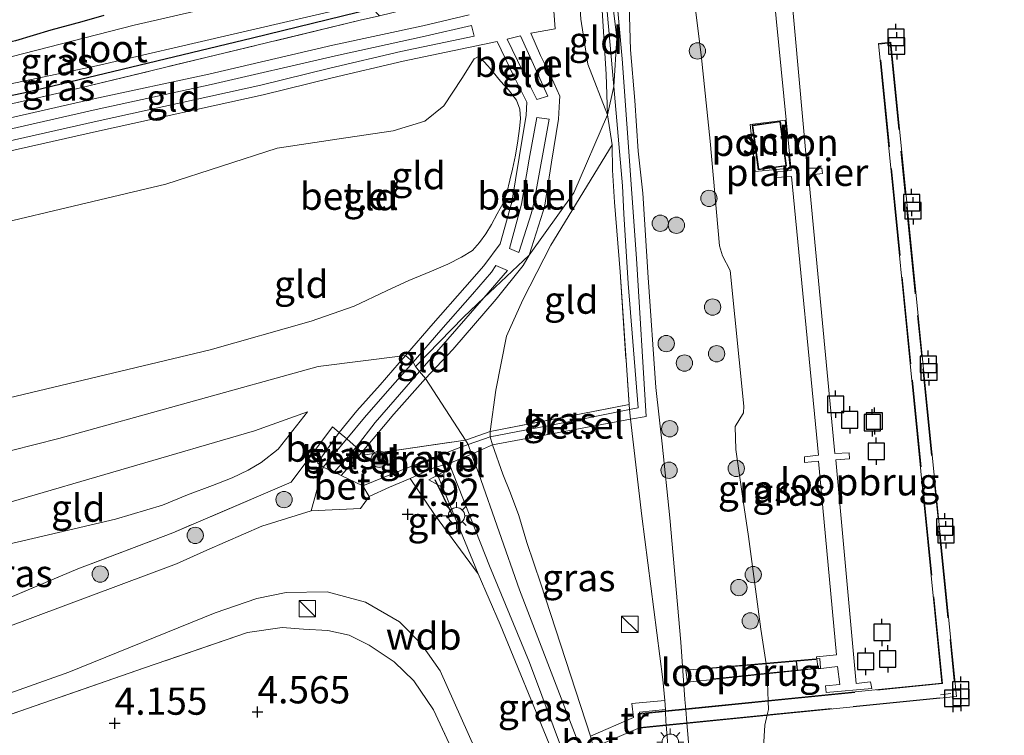
# Model space of a CAD drawing. Units: metres. Extents: x 130000 to 140008, y 412500 to 418753.
# Drawn here: x 132060 to 132151, y 413333 to 413399 of the extents above; entities that cross this region are included whole.
import ezdxf
from ezdxf.enums import TextEntityAlignment as Align

# ---------------------------------------------------------------- set-up
doc = ezdxf.new("R2010")
doc.units = ezdxf.units.M
doc.linetypes.add('IE-TERREINAFSCHEIDING', pattern=[10, 8, -2])
doc.layers.get('0').update_dxf_attribs({"lineweight": 25})
for name, color, linetype, lineweight in [('B-ME-AL-OVERIG-GV-B6', 7, 'BV-GELEIDERAIL', 18), ('B-ME-AL-OVERIG-GV-B7', 7, 'BV-GELEIDERAIL', 18), ('B-ME-GR-BOOM-S-B1', 93, 'Continuous', 18), ('B-ME-GW-KRUINLIJN-L-B1', 93, 'Continuous', 18), ('B-ME-GW-TEENLIJN-L-B1', 93, 'Continuous', 18), ('B-ME-IE-GRASLAND-GV-B6', 93, 'Continuous', 18), ('B-ME-IE-GRONDWERKLIJN-GROND_INGERICHT-GV-B6', 253, 'Continuous', 18), ('B-ME-IE-INRICHTINGSELEMENT-S-B1', 253, 'Continuous', 18), ('B-ME-IE-MEUBILAIR_WEGMEUBILAIR-LICHTMAST-S-B1', 8, 'Continuous', 18), ('B-ME-IE-TERREINAFSCHEIDING-DOORGANG-L-B1', 8, 'IE-TERREINAFSCHEIDING-KUNSTMATIG-OPEN', 18), ('B-ME-IE-TERREINAFSCHEIDING-RASTERHEKWERK-L-B1', 8, 'IE-TERREINAFSCHEIDING', 18), ('B-ME-IE-TERREINAFSCHEIDING-RASTERHEKWERK-L-B2', 8, 'IE-TERREINAFSCHEIDING', 18), ('B-ME-IE-TERREINAFSCHEIDING-RASTERHEKWERK-L-B3', 8, 'IE-TERREINAFSCHEIDING', 18), ('B-ME-KG-KADASTRAAL-DAKRAND-L-B2', 13, 'Continuous', 18), ('B-ME-KW-LOOPBRUG-GV-B7', 213, 'Continuous', 18), ('B-ME-KW-LOOPBRUG-GV-B8', 213, 'Continuous', 18), ('B-ME-OB-WATERLIJN-L-B1', 133, 'OB-WATERLIJN', 18), ('B-ME-OG-BEBOUWING-GV-B6', 173, 'Continuous', 18), ('B-ME-OG-BEBOUWING-GV-B7', 173, 'Continuous', 18), ('B-ME-OG-WATER-GV-B6', 153, 'Continuous', 18), ('B-ME-VH-VERH_SOORT-BETON-OVERIG-GV-B6', 8, 'IE-TERREINAFSCHEIDING-NATUURLIJK-HOUTWAL', 18), ('B-ME-VH-VERH_SOORT-GV-B6', 8, 'Continuous', 18), ('B-ME-VH-VERH_SOORT-KLINKERS-GV-B6', 8, 'IE-TERREINAFSCHEIDING-NATUURLIJK-HOUTWAL', 18), ('B-ME-VW-MEUBILAIR_WEGMEUBILAIR-VERKEERSBORD-S-B1', 8, 'Continuous', 18)]:
    doc.layers.add(name, color=color, linetype=linetype, lineweight=lineweight)
for name, color, linetype in [('B-ME-GW-HOOGTEPUNT-S-B1', 10, 'Continuous'), ('B-ME-GW-INSTEEKWATERGANG-L-B1', 10, 'Continuous'), ('B-ME-IE-TERREINAFSCHEIDING-DOORGANG-L-B3', 10, 'Continuous'), ('B-ME-IE-TERREINAFSCHEIDING-SCHRIKHEK-L-B1', 10, 'Continuous'), ('B-ME-VV-AFMEERCONSTRUCTIE-S-B1', 10, 'Continuous')]:
    doc.layers.add(name, color=color, linetype=linetype)
doc.styles.add('NLCS-ISO', font='NLCS-ISO.TTF')
doc.linetypes.add('BV-GELEIDERAIL', pattern='A,10,-3,[108,NLCS.SHX,S=1,R=0,X=0,Y=0],-3', length=16)
doc.linetypes.add('IE-TERREINAFSCHEIDING-KUNSTMATIG-OPEN', pattern='A,7,-1.5,[67,NLCS.SHX,S=0.75,R=0,X=0,Y=0],-1.5', length=10)
doc.linetypes.add('IE-TERREINAFSCHEIDING-NATUURLIJK-HOUTWAL', pattern='A,7,-1.5,[67,NLCS.SHX,S=0.75,R=45,X=0,Y=0],-1.5,7,-1.5,[70,NLCS.SHX,S=0.75,R=0,X=0,Y=0],-1.5', length=20)
doc.linetypes.add('OB-WATERLIJN', pattern='A,10,[32,NLCS.SHX,S=2,R=0,X=0,Y=0],-12', length=22)

# ---------------------------------------------------------------- blocks, each defined once
blk = doc.blocks.new('hoogtepunt')
for p, q in [((-0.5, 0), (0.5, 0)), ((0, 0.5), (0, -0.5))]:
    blk.add_line(p, q)
blk = doc.blocks.new('boom')
h = blk.add_hatch(color=256)
edge = h.paths.add_edge_path()
edge.add_arc((0, 0), 0.75, 0, 360)
blk.add_circle((0, 0), 0.75)
blk = doc.blocks.new('kast')
blk.add_line((-0.75, -0.75), (0.75, 0.75))
blk.add_lwpolyline([(-0.75, 0.75), (0.75, 0.75), (0.75, -0.75), (-0.75, -0.75)], close=True)
blk = doc.blocks.new('lantaarnpaal')
for p, q in [((0, 0.75), (0, 1.25)), ((-0.75, 0), (-1.25, 0)), ((-0.884, 0.884), (-0.53, 0.53)), ((0.53, 0.53), (0.884, 0.884)), ((0.75, 0), (1.25, 0)), ((-0.53, -0.53), (-0.884, -0.884)), ((0, -0.75), (0, -1.25)), ((0.53, -0.53), (0.884, -0.884))]:
    blk.add_line(p, q)
blk.add_circle((0, 0), 0.75)
blk = doc.blocks.new('meerpaal')
for p, q in [((-0.75, 0), (-1.25, 0)), ((0.75, 0.75), (-0.75, 0.75)), ((-0.75, 0.75), (-0.75, -0.75)), ((0.75, -0.75), (0.75, 0.75)), ((0.75, 0), (1.25, 0)), ((-0.75, -0.75), (0.75, -0.75))]:
    blk.add_line(p, q)
blk = doc.blocks.new('verkeersbord')
for p, q in [((0, 0.75), (-0.75, -0.625)), ((0.75, -0.625), (0, 0.75)), ((-0.75, -0.625), (0.75, -0.625))]:
    blk.add_line(p, q)

msp = doc.modelspace()

# ---------------------------------------------------------------- linework, layer by layer
at = {"layer": 'B-ME-AL-OVERIG-GV-B6'}
msp.add_polyline3d([(132127.377, 413389.053, 1.154), (132130.588, 413389.455, 1.092), (132130.711, 413388.398, 1.092), (132130.428, 413388.373, 1.054), (132130.644, 413386.302, 1.142), (132130.896, 413386.357, 1.154), (132131.024, 413385.055, 1.129), (132127.825, 413384.75, 1.142), (132127.377, 413389.053, 1.154)], dxfattribs=at)
at = {"layer": 'B-ME-AL-OVERIG-GV-B7'}
msp.add_polyline3d([(132130.294, 413410.511, 1.17), (132132.595, 413385.052, 1.21), (132133.937, 413385.071, 1.21), (132134.022, 413384.569, 1.21), (132132.721, 413384.413, 1.21), (132135.148, 413358.864, 1.21), (132136.47, 413358.93, 1.21), (132136.479, 413358.366, 1.21), (132135.226, 413358.285, 1.216), (132137.113, 413337.762, 1.258), (132138.425, 413337.905, 1.246), (132138.549, 413337.287, 1.233), (132134.352, 413336.927, 1.283), (132134.285, 413337.549, 1.246), (132135.585, 413337.658, 1.246), (132135.397, 413339.313, 1.22), (132133.595, 413339.107, 1.22), (132133.45, 413340.21, 1.22), (132135.286, 413340.382, 1.22), (132133.645, 413358.17, 1.21), (132132.364, 413358.031, 1.21), (132132.346, 413358.561, 1.21), (132133.629, 413358.702, 1.21), (132131.154, 413384.301, 1.21), (132129.78, 413384.188, 1.21), (132129.838, 413384.722, 1.21), (132131.142, 413384.837, 1.21), (132128.629, 413410.302, 1.166)], dxfattribs=at)
at = {"layer": 'B-ME-GW-INSTEEKWATERGANG-L-B1'}
for points in [[(132034.5, 413386.464, 0.959), (132060.926, 413392.036, 1.018), (132081.677, 413397.024, 1.18), (132092.695, 413399.725, 1.036)], [(132068.029, 413399.067, 0.799), (132066.027, 413398.492, 0.945), (132063.152, 413397.735, 0.863), (132059.935, 413396.747, 1.003), (132057.678, 413396.262, 0.926), (132054.505, 413395.608, 0.908), (132051.839, 413395.046, 0.637), (132048.431, 413394.563, 0.761), (132034.939, 413391.711, 0.892)]]:
    msp.add_polyline3d(points, dxfattribs=at)
at = {"layer": 'B-ME-GW-KRUINLIJN-L-B1'}
for points in [[(132115.115, 413397.023, 2.5), (132113.997, 413406.332, 2.396), (132114.052, 413407.048, 2.392), (132114.072, 413408.947, 2.488), (132113.701, 413412.448, 2.483), (132113.409, 413416.154, 2.49), (132113.052, 413419.263, 2.49), (132112.263, 413427.733, 2.479), (132111.367, 413435.042, 2.504), (132110.781, 413439.659, 2.526), (132110.069, 413446.49, 2.446)], [(132142.573, 413276.55, 3.211), (132139.741, 413283.456, 3.143), (132136.228, 413293.135, 3.281), (132133.415, 413299.992, 3.267), (132129.155, 413310.997, 3.215), (132126.873, 413316.504, 3.197), (132126.256, 413317.934, 3.195), (132123.139, 413325.88, 3.209), (132122.5, 413327.968, 3.229), (132122.122, 413329.653, 3.245), (132121.759, 413331.687, 3.259), (132121.552, 413334.142, 3.197), (132121.448, 413335.381, 3.903), (132121.372, 413336.282, 3.143), (132121.001, 413341.547, 3.05), (132119.988, 413352.978, 3.053), (132119.296, 413359.769, 2.884), (132118.714, 413364.936, 2.834), (132118.016, 413375.009, 2.943), (132117.506, 413382.764, 2.944), (132117.077, 413386.613, 2.902), (132116.78, 413391.252, 2.792), (132116.377, 413395.925, 2.701), (132116.264, 413400.021, 2.697)], [(132115.115, 413397.023, 2.5), (132114.844, 413392.549, 2.701), (132114.269, 413389.956, 2.851), (132111.167, 413382.808, 3.439), (132107.065, 413377.066, 4.247), (132102.926, 413373.153, 4.764), (132101.056, 413371.384, 4.997), (132096.638, 413366.854, 5.322)], [(132102.433, 413395.316, 1.558), (132102.877, 413394.869, 1.69), (132103.321, 413394.421, 1.772), (132103.775, 413393.855, 1.956), (132104.438, 413393.054, 2.152), (132105.194, 413392.244, 2.236), (132105.911, 413391.297, 2.358), (132106.218, 413390.465, 2.582), (132106.287, 413389.589, 2.784), (132106.19, 413388.708, 2.89), (132106.039, 413387.551, 3.008), (132105.827, 413386.26, 3.156), (132105.545, 413384.977, 3.362), (132105.291, 413383.949, 3.548), (132105.025, 413382.805, 3.81), (132104.686, 413381.856, 3.976), (132104.154, 413380.858, 4.084), (132103.625, 413379.884, 4.256), (132103.108, 413379.026, 4.346), (132102.527, 413378.221, 4.578), (132101.861, 413377.497, 4.668), (132100.877, 413376.877, 4.806), (132099.611, 413376.242, 4.95), (132098.109, 413375.608, 5.066), (132096.042, 413374.733, 5.212), (132093.992, 413373.808, 5.368), (132090.998, 413372.4, 5.482), (132087.069, 413371.025, 5.476), (132077.797, 413368.383, 5.515), (132055.867, 413363.148, 5.302)], [(132103.711, 413359.666, 5.44), (132103.488, 413360.408, 5.401), (132103.488, 413360.887, 5.276), (132104.006, 413364.679, 5.076), (132104.994, 413369.623, 4.751), (132106.482, 413372.972, 4.401), (132109.067, 413377.994, 4.001), (132114.695, 413387.184, 2.926)], [(132031.615, 413352.199, 5.531), (132042.153, 413354.736, 5.492), (132063.902, 413360.232, 5.498), (132087.7, 413366.864, 5.452), (132095.723, 413367.861, 5.322), (132096.416, 413367.257, 5.322), (132096.638, 413366.854, 5.322), (132097.013, 413366.409, 5.279), (132097.559, 413365.762, 5.218), (132101.221, 413360.101, 5.461), (132101.479, 413359.702, 5.508), (132101.795, 413358.822, 5.519), (132102.447, 413357.004, 5.548), (132106.192, 413346.363, 5.62), (132112.93, 413328.866, 5.602), (132119.062, 413311.413, 5.592), (132123.474, 413297.035, 5.468), (132134.01, 413262.571, 5.444), (132139.095, 413249.994, 5.398)], [(132086.722, 413362.687, 5.337), (132081.854, 413360.949, 5.264), (132058.78, 413354.234, 5.175), (132031.239, 413347.439, 5.157)], [(132103.711, 413359.666, 5.44), (132104.664, 413356.965, 5.387), (132105.355, 413355.226, 5.314), (132106.139, 413353.184, 5.354), (132106.871, 413350.714, 5.295), (132108.157, 413346.904, 5.472), (132112.698, 413332.927, 5.41)], [(132116.771, 413313.144, 5.408), (132113.403, 413323.229, 5.612), (132110.413, 413330.833, 5.634), (132107.114, 413339.69, 5.602), (132103.433, 413348.573, 5.434), (132099.734, 413357.961, 5.508), (132098.393, 413357.571, 5.209)]]:
    msp.add_polyline3d(points, dxfattribs=at)
at = {"layer": 'B-ME-GW-TEENLIJN-L-B1'}
msp.add_line((132102.398, 413347.812, 4.997), (132098.393, 413357.571, 5.209), dxfattribs=at)
for points in [[(132114.269, 413389.956, 2.851), (132112.47, 413394.589, 2.139), (132111.83, 413398.723, 2.011), (132111.51, 413403.504, 2.061)], [(132102.433, 413395.316, 1.558), (132102.034, 413395.102, 1.56), (132100.9, 413393.288, 1.55), (132099.243, 413390.764, 1.601), (132097.486, 413389.377, 1.674), (132094.603, 413388.477, 1.695), (132090.262, 413387.829, 1.633), (132083.929, 413386.882, 1.674), (132073.733, 413383.603, 1.626), (132049.987, 413377.946, 1.76), (132033.41, 413374.193, 1.714)], [(132030.953, 413344.275, 4.399), (132048.939, 413348.403, 4.311), (132057.696, 413350.177, 4.233), (132069.088, 413352.838, 4.087), (132073.41, 413354.126, 4.239), (132075.715, 413355.07, 4.387), (132078.019, 413355.931, 4.484), (132079.82, 413356.625, 4.659), (132081.293, 413357.35, 4.768), (132082.476, 413358.049, 4.814), (132084.043, 413359.28, 4.877), (132086.722, 413362.687, 5.337)], [(132119.545, 413336.206, 3.372), (132119.349, 413338.117, 3.326), (132117.428, 413353.113, 3.282), (132116.396, 413362.01, 3.027), (132116.302, 413362.895, 3.039), (132116.248, 413363.358, 3.027)], [(132116.771, 413313.144, 5.408), (132111.949, 413325.008, 5.384), (132108.916, 413332.218, 5.378), (132104.417, 413343.179, 5.184), (132102.398, 413347.812, 4.997)], [(132119.583, 413335.36, 3.379), (132119.591, 413335.194, 3.882), (132119.632, 413334.284, 3.388), (132119.659, 413333.953, 3.896), (132120.157, 413327.96, 3.422), (132124.627, 413316.459, 3.406)]]:
    msp.add_polyline3d(points, dxfattribs=at)
at = {"layer": 'B-ME-IE-GRASLAND-GV-B6'}
for points in [[(132142.129, 413272.461, 3.384), (132138.622, 413281.131, 3.4), (132131.486, 413299.169, 3.422), (132131.275, 413299.704, 3.422), (132127.745, 413308.165, 3.396), (132124.814, 413315.879, 3.404), (132124.627, 413316.459, 3.406), (132120.157, 413327.96, 3.422), (132119.659, 413333.953, 3.896), (132119.632, 413334.284, 3.388), (132119.591, 413335.194, 3.882), (132119.583, 413335.36, 3.379), (132119.545, 413336.206, 3.372), (132119.349, 413338.117, 3.326), (132117.428, 413353.113, 3.282), (132116.396, 413362.01, 3.027), (132117.826, 413362.263, 2.915), (132116.918, 413376.754, 2.965), (132115.602, 413395.078, 2.64), (132114.432, 413408.373, 2.424)], [(132113.603, 413406.678, 2.426), (132114.844, 413392.549, 2.701), (132115.639, 413383.426, 3.051), (132115.756, 413380.869, 3.126), (132116.163, 413374.474, 3.001), (132117.079, 413363.052, 3.039), (132116.302, 413362.895, 3.039)], [(132121.679, 413405.013, 0.9), (132122.882, 413395.465, 0.9), (132123.707, 413387.55, 0.9), (132124.556, 413377.914, 0.9), (132124.824, 413377.023, 0.9), (132125.544, 413375.674, 0.9), (132126.785, 413363.22, 0.9), (132126.746, 413362.605, 0.9), (132125.997, 413361.356, 0.9), (132126.04, 413359.247, 0.9), (132126.739, 413354.536, 0.9), (132127.219, 413351.25, 0.9), (132128.36, 413342.752, 0.9), (132128.826, 413339.579, 0.9), (132128.905, 413339.044, 0.9), (132128.92, 413338.696, 0.9), (132129.031, 413336.143, 0.9), (132129.064, 413335.373, 0.9), (132128.942, 413334.879, 0.9), (132128.712, 413333.951, 0.9), (132128.57, 413331.411, 0.9)], [(132086.451, 413401.805, 0.421), (132070.805, 413398.185, 0.421), (132056.116, 413394.433, 0.421), (132034.793, 413389.966, 0.421), (132034.939, 413391.711, 0.892), (132048.431, 413394.563, 0.761), (132051.839, 413395.046, 0.637), (132054.505, 413395.608, 0.908), (132057.678, 413396.262, 0.926), (132059.935, 413396.747, 1.003), (132063.152, 413397.735, 0.863), (132066.027, 413398.492, 0.945), (132068.029, 413399.067, 0.799)], [(132093.338, 413399.048, 1.099), (132091.572, 413398.635, 1.063), (132063.985, 413391.978, 1.099), (132034.4, 413385.268, 0.936), (132034.5, 413386.464, 0.959), (132060.926, 413392.036, 1.018), (132081.677, 413397.024, 1.18), (132092.695, 413399.725, 1.036), (132093.338, 413399.048, 1.099)], [(132092.695, 413399.725, 1.036), (132081.677, 413397.024, 1.18), (132060.926, 413392.036, 1.018), (132034.5, 413386.464, 0.959), (132034.579, 413387.404, 0.421), (132041.092, 413388.955, 0.421), (132067.37, 413394.447, 0.421), (132091.646, 413400.087, 0.421)], [(132116.302, 413362.895, 3.039), (132116.248, 413363.358, 3.027), (132115.42, 413375.551, 3.066), (132114.915, 413381.923, 3.392), (132114.741, 413384.867, 3.138), (132114.695, 413387.184, 2.926), (132114.269, 413389.956, 2.851), (132114.15, 413393.683, 2.629), (132113.758, 413400.023, 2.479)], [(132116.264, 413400.021, 2.697), (132116.377, 413395.925, 2.701), (132116.78, 413391.252, 2.792), (132117.077, 413386.613, 2.902), (132117.506, 413382.764, 2.944), (132118.016, 413375.009, 2.943), (132118.714, 413364.936, 2.834), (132119.296, 413359.769, 2.884), (132119.988, 413352.978, 3.053), (132121.001, 413341.547, 3.05), (132121.372, 413336.282, 3.143), (132121.448, 413335.381, 3.903), (132121.552, 413334.142, 3.197), (132121.759, 413331.687, 3.259), (132122.122, 413329.653, 3.245), (132122.5, 413327.968, 3.229), (132123.139, 413325.88, 3.209), (132126.256, 413317.934, 3.195), (132126.873, 413316.504, 3.197), (132129.155, 413310.997, 3.215), (132133.415, 413299.992, 3.267), (132136.228, 413293.135, 3.281), (132139.741, 413283.456, 3.143), (132142.573, 413276.55, 3.211)], [(132142.573, 413276.55, 3.211), (132139.741, 413283.456, 3.143), (132136.228, 413293.135, 3.281), (132133.415, 413299.992, 3.267), (132129.155, 413310.997, 3.215), (132126.873, 413316.504, 3.197), (132126.256, 413317.934, 3.195), (132123.139, 413325.88, 3.209), (132122.5, 413327.968, 3.229), (132122.122, 413329.653, 3.245), (132121.759, 413331.687, 3.259), (132121.552, 413334.142, 3.197), (132121.448, 413335.381, 3.903), (132121.372, 413336.282, 3.143), (132121.001, 413341.547, 3.05), (132119.988, 413352.978, 3.053), (132119.296, 413359.769, 2.884), (132118.714, 413364.936, 2.834), (132118.016, 413375.009, 2.943), (132117.506, 413382.764, 2.944), (132117.077, 413386.613, 2.902), (132116.78, 413391.252, 2.792), (132116.377, 413395.925, 2.701), (132116.264, 413400.021, 2.697)], [(132116.302, 413362.895, 3.039), (132111.29, 413361.895, 4.051), (132103.488, 413360.408, 5.401), (132103.488, 413360.887, 5.276), (132116.248, 413363.358, 3.027), (132116.302, 413362.895, 3.039)], [(132119.545, 413336.206, 3.372), (132116.502, 413335.919, 3.934), (132116.666, 413334.634, 3.936), (132112.698, 413332.927, 5.41), (132108.157, 413346.904, 5.472), (132106.871, 413350.714, 5.295), (132106.139, 413353.184, 5.354), (132105.355, 413355.226, 5.314), (132104.664, 413356.965, 5.387), (132103.711, 413359.666, 5.44), (132116.396, 413362.01, 3.027), (132117.428, 413353.113, 3.282), (132119.349, 413338.117, 3.326), (132119.545, 413336.206, 3.372)], [(132040.643, 413337.284, 4.267), (132030.589, 413334.416, 3.792), (132030.302, 413336.369, 4.175), (132046.665, 413341.072, 4.288), (132055.046, 413343.814, 4.117), (132065.656, 413348.29, 4.336), (132074.354, 413351.597, 4.466), (132085.244, 413356.23, 4.832), (132089.022, 413361.306, 5.27), (132089.628, 413360.786, 5.081), (132087.65, 413358.016, 5.08), (132088.177, 413357.617, 4.993), (132087.076, 413353.618, 4.713), (132082.527, 413352.201, 4.626), (132077.473, 413349.988, 4.48), (132074.706, 413348.756, 4.455), (132056.404, 413341.915, 4.43), (132040.643, 413337.284, 4.267)], [(132100.555, 413359.354, 5.438), (132097.011, 413357.994, 5.165), (132094.743, 413357.104, 4.999), (132091.821, 413355.915, 4.896), (132089.806, 413356.856, 4.949), (132091.705, 413359.001, 4.996), (132091.993, 413358.753, 5.151), (132101.221, 413360.101, 5.461), (132101.318, 413360.115, 5.464), (132103.488, 413360.887, 5.276), (132103.488, 413360.408, 5.401), (132101.479, 413359.702, 5.508), (132100.555, 413359.354, 5.438)], [(132091.199, 413359.436, 5.017), (132089.192, 413357.143, 4.965), (132088.177, 413357.617, 4.993), (132090.339, 413360.203, 5.081), (132091.199, 413359.436, 5.017)], [(132152.665, 413254.748, 5.348), (132148.569, 413255.673, 5.348), (132145.583, 413256.55, 5.348), (132143.553, 413257.476, 5.348), (132140.811, 413259.278, 5.348), (132138.971, 413261.313, 5.373), (132137.482, 413263.486, 5.348), (132133.47, 413272.853, 5.398), (132129.324, 413283.204, 5.398), (132123.474, 413297.035, 5.468), (132116.771, 413313.144, 5.408), (132113.403, 413323.229, 5.612), (132110.413, 413330.833, 5.634), (132107.114, 413339.69, 5.602), (132103.433, 413348.573, 5.434), (132099.734, 413357.961, 5.508), (132101.795, 413358.822, 5.519), (132103.711, 413359.666, 5.44), (132104.664, 413356.965, 5.387), (132105.355, 413355.226, 5.314), (132106.139, 413353.184, 5.354), (132106.871, 413350.714, 5.295), (132108.157, 413346.904, 5.472), (132112.698, 413332.927, 5.41)], [(132102.398, 413347.812, 4.997), (132098.391, 413353.277, 4.969), (132096.167, 413356.565, 5.029), (132098.393, 413357.571, 5.209), (132102.398, 413347.812, 4.997)], [(132116.771, 413313.144, 5.408), (132111.949, 413325.008, 5.384), (132108.916, 413332.218, 5.378), (132104.417, 413343.179, 5.184), (132102.398, 413347.812, 4.997), (132098.393, 413357.571, 5.209), (132099.734, 413357.961, 5.508), (132103.433, 413348.573, 5.434), (132107.114, 413339.69, 5.602), (132110.413, 413330.833, 5.634), (132113.403, 413323.229, 5.612), (132116.771, 413313.144, 5.408)], [(132053.428, 413334.748, 4.36), (132064.817, 413338.799, 4.547), (132078.253, 413344.248, 4.672), (132082.082, 413345.551, 4.822), (132084.773, 413346.121, 4.847), (132088.531, 413346.162, 4.885), (132092.044, 413345.225, 5.047), (132095.189, 413343.431, 5.159)], [(132126.714, 413266.748, 5.443), (132123.146, 413277.306, 5.55), (132122.566, 413278.741, 5.465), (132113.216, 413301.244, 5.605), (132104.324, 413322.36, 5.366), (132101.18, 413329.163, 5.448), (132098.289, 413335.349, 5.195), (132096.477, 413338.007, 5.072), (132094.675, 413339.757, 4.954), (132092.385, 413341.268, 4.975), (132090.542, 413342.211, 5.076), (132088.586, 413342.636, 4.895), (132086.347, 413342.753, 4.815), (132084.406, 413342.909, 4.937), (132081.233, 413342.439, 4.718), (132071.774, 413339.206, 4.458), (132060.327, 413335.21, 4.413), (132047.585, 413330.854, 4.004)], [(132095.189, 413343.431, 5.159), (132097.155, 413341.414, 5.172), (132098.907, 413338.915, 5.159), (132102.116, 413331.719, 5.284), (132111.56, 413309.246, 5.547), (132120.829, 413287.022, 5.447), (132129.194, 413266.292, 5.422)], [(132124.627, 413316.459, 3.406), (132119.661, 413314.685, 5.462), (132112.985, 413331.893, 5.38), (132117.278, 413333.716, 3.871), (132117.309, 413333.729, 3.871), (132117.229, 413334.957, 3.856), (132117.218, 413335.118, 3.855), (132119.583, 413335.36, 3.379), (132119.591, 413335.194, 3.882), (132119.632, 413334.284, 3.388), (132119.659, 413333.953, 3.896), (132120.157, 413327.96, 3.422), (132124.627, 413316.459, 3.406)]]:
    msp.add_polyline3d(points, dxfattribs=at)
at = {"layer": 'B-ME-IE-GRONDWERKLIJN-GROND_INGERICHT-GV-B6'}
for points in [[(132068.029, 413399.067, 0.799), (132066.027, 413398.492, 0.945), (132063.152, 413397.735, 0.863), (132059.935, 413396.747, 1.003), (132057.678, 413396.262, 0.926), (132054.505, 413395.608, 0.908), (132051.839, 413395.046, 0.637), (132048.431, 413394.563, 0.761), (132034.939, 413391.711, 0.892), (132042.016, 413476.396, 1.191)], [(132114.269, 413389.956, 2.851), (132112.47, 413394.589, 2.139), (132111.83, 413398.723, 2.011), (132111.51, 413403.504, 2.061), (132113.392, 413403.786, 2.418), (132113.758, 413400.023, 2.479), (132114.15, 413393.683, 2.629), (132114.269, 413389.956, 2.851)], [(132111.83, 413398.723, 2.011), (132112.47, 413394.589, 2.139), (132114.269, 413389.956, 2.851), (132114.695, 413387.184, 2.926), (132109.067, 413377.994, 4.001), (132106.482, 413372.972, 4.401), (132104.994, 413369.623, 4.751), (132104.006, 413364.679, 5.076), (132103.488, 413360.887, 5.276), (132101.318, 413360.115, 5.464), (132101.221, 413360.101, 5.461), (132091.993, 413358.753, 5.151), (132091.705, 413359.001, 4.996), (132092.745, 413360.203, 4.976), (132094.662, 413362.487, 5.125), (132097.559, 413365.762, 5.218), (132100.06, 413368.425, 5.089), (132104.063, 413373.031, 4.673), (132106.54, 413376.138, 4.357), (132107.065, 413377.066, 4.247), (132108.376, 413381.1, 3.913), (132108.507, 413381.648, 3.865), (132109.128, 413385.593, 3.263), (132109.775, 413389.559, 2.759), (132109.86, 413391.192, 2.523), (132109.888, 413391.658, 2.453), (132109.055, 413393.492, 2.26), (132108.13, 413395.387, 2.068), (132107.238, 413397.441, 1.815), (132109.463, 413397.831, 2.011), (132109.241, 413400.727, 1.79)], [(132101.575, 413399.121, 1.362), (132097.312, 413398.134, 1.16), (132089.066, 413396.341, 1.158), (132077.675, 413393.696, 1.124), (132067.121, 413391.406, 1.122), (132055.665, 413388.815, 1.12), (132046.185, 413386.688, 1.088), (132034.306, 413384.141, 0.973), (132034.4, 413385.268, 0.936), (132063.985, 413391.978, 1.099), (132091.572, 413398.635, 1.063), (132093.338, 413399.048, 1.099)], [(132102.037, 413397.172, 1.474), (132095.3, 413395.772, 1.224), (132088.778, 413394.229, 1.226), (132082.453, 413392.682, 1.176), (132067.431, 413389.383, 1.212), (132048.134, 413385.027, 1.216), (132034.134, 413382.088, 0.994), (132034.22, 413383.107, 0.984), (132046.399, 413385.714, 1.1), (132055.884, 413387.842, 1.132), (132067.337, 413390.433, 1.134), (132077.893, 413392.723, 1.136), (132089.285, 413395.368, 1.17), (132097.53, 413397.161, 1.172), (132101.793, 413398.148, 1.375), (132102.037, 413397.172, 1.474)], [(132107.772, 413391.361, 2.514), (132106.461, 413393.978, 2.155), (132105.051, 413396.905, 1.698), (132106.275, 413397.215, 1.802), (132108.804, 413391.679, 2.514), (132107.772, 413391.361, 2.514)], [(132048.33, 413384.128, 1.216), (132067.631, 413388.485, 1.212), (132082.661, 413391.786, 1.176), (132088.993, 413393.335, 1.226), (132095.499, 413394.874, 1.224), (132104.144, 413396.67, 1.572), (132105.635, 413393.573, 2.156), (132106.867, 413391.114, 2.514), (132106.788, 413389.912, 2.698), (132106.17, 413386.051, 3.16), (132105.485, 413381.949, 3.788), (132104.428, 413378.099, 4.386), (132102.918, 413376.105, 4.644), (132101.172, 413374.091, 4.898), (132098.275, 413370.795, 5.186), (132095.723, 413367.861, 5.322), (132093.387, 413365.184, 5.33), (132091.264, 413362.782, 5.2), (132089.628, 413360.786, 5.081)], [(132055.867, 413363.148, 5.302), (132077.797, 413368.383, 5.515), (132087.069, 413371.025, 5.476), (132090.998, 413372.4, 5.482), (132093.992, 413373.808, 5.368), (132096.042, 413374.733, 5.212), (132098.109, 413375.608, 5.066), (132099.611, 413376.242, 4.95), (132100.877, 413376.877, 4.806), (132101.861, 413377.497, 4.668), (132102.527, 413378.221, 4.578), (132103.108, 413379.026, 4.346), (132103.625, 413379.884, 4.256), (132104.154, 413380.858, 4.084), (132104.686, 413381.856, 3.976), (132105.025, 413382.805, 3.81), (132105.291, 413383.949, 3.548), (132105.545, 413384.977, 3.362), (132105.827, 413386.26, 3.156), (132106.039, 413387.551, 3.008), (132106.19, 413388.708, 2.89), (132106.287, 413389.589, 2.784), (132106.218, 413390.465, 2.582), (132105.911, 413391.297, 2.358), (132105.194, 413392.244, 2.236), (132104.438, 413393.054, 2.152), (132103.775, 413393.855, 1.956), (132103.321, 413394.421, 1.772), (132102.877, 413394.869, 1.69), (132102.433, 413395.316, 1.558), (132102.034, 413395.102, 1.56), (132100.9, 413393.288, 1.55), (132099.243, 413390.764, 1.601), (132097.486, 413389.377, 1.674), (132094.603, 413388.477, 1.695), (132090.262, 413387.829, 1.633), (132083.929, 413386.882, 1.674), (132073.733, 413383.603, 1.626), (132049.987, 413377.946, 1.76)], [(132049.987, 413377.946, 1.76), (132073.733, 413383.603, 1.626), (132083.929, 413386.882, 1.674), (132090.262, 413387.829, 1.633), (132094.603, 413388.477, 1.695), (132097.486, 413389.377, 1.674), (132099.243, 413390.764, 1.601), (132100.9, 413393.288, 1.55), (132102.034, 413395.102, 1.56), (132102.433, 413395.316, 1.558), (132102.877, 413394.869, 1.69), (132103.321, 413394.421, 1.772), (132103.775, 413393.855, 1.956), (132104.438, 413393.054, 2.152), (132105.194, 413392.244, 2.236), (132105.911, 413391.297, 2.358), (132106.218, 413390.465, 2.582), (132106.287, 413389.589, 2.784), (132106.19, 413388.708, 2.89), (132106.039, 413387.551, 3.008), (132105.827, 413386.26, 3.156), (132105.545, 413384.977, 3.362), (132105.291, 413383.949, 3.548), (132105.025, 413382.805, 3.81), (132104.686, 413381.856, 3.976), (132104.154, 413380.858, 4.084), (132103.625, 413379.884, 4.256), (132103.108, 413379.026, 4.346), (132102.527, 413378.221, 4.578), (132101.861, 413377.497, 4.668), (132100.877, 413376.877, 4.806), (132099.611, 413376.242, 4.95), (132098.109, 413375.608, 5.066), (132096.042, 413374.733, 5.212), (132093.992, 413373.808, 5.368), (132090.998, 413372.4, 5.482), (132087.069, 413371.025, 5.476), (132077.797, 413368.383, 5.515), (132055.867, 413363.148, 5.302)], [(132105.268, 413377.685, 4.386), (132106.384, 413381.751, 3.788), (132107.075, 413385.885, 3.158), (132107.789, 413389.706, 2.721), (132108.902, 413389.556, 2.759), (132107.536, 413382.012, 3.796), (132107.307, 413380.946, 3.984), (132106.12, 413377.316, 4.421), (132105.268, 413377.685, 4.386)], [(132116.248, 413363.358, 3.027), (132103.488, 413360.887, 5.276), (132104.006, 413364.679, 5.076), (132104.994, 413369.623, 4.751), (132106.482, 413372.972, 4.401), (132109.067, 413377.994, 4.001), (132114.695, 413387.184, 2.926), (132114.741, 413384.867, 3.138), (132114.915, 413381.923, 3.392), (132115.42, 413375.551, 3.066), (132116.248, 413363.358, 3.027)], [(132091.199, 413359.436, 5.017), (132090.339, 413360.203, 5.081), (132091.965, 413362.185, 5.199), (132094.078, 413364.577, 5.33), (132096.416, 413367.257, 5.322), (132098.967, 413370.19, 5.186), (132101.865, 413373.486, 4.898), (132103.633, 413375.526, 4.644), (132104.033, 413376.109, 4.619), (132105.083, 413375.675, 4.619), (132102.926, 413373.153, 4.764), (132098.776, 413368.405, 5.264), (132097.013, 413366.409, 5.279), (132092.944, 413361.728, 5.192), (132091.199, 413359.436, 5.017)], [(132030.953, 413344.275, 4.399), (132031.239, 413347.439, 5.157), (132058.78, 413354.234, 5.175), (132081.854, 413360.949, 5.264), (132086.722, 413362.687, 5.337), (132084.043, 413359.28, 4.877), (132082.476, 413358.049, 4.814), (132081.293, 413357.35, 4.768), (132079.82, 413356.625, 4.659), (132078.019, 413355.931, 4.484), (132075.715, 413355.07, 4.387), (132073.41, 413354.126, 4.239), (132069.088, 413352.838, 4.087), (132057.696, 413350.177, 4.233), (132048.939, 413348.403, 4.311), (132030.953, 413344.275, 4.399)], [(132057.696, 413350.177, 4.233), (132069.088, 413352.838, 4.087), (132073.41, 413354.126, 4.239), (132075.715, 413355.07, 4.387), (132078.019, 413355.931, 4.484), (132079.82, 413356.625, 4.659), (132081.293, 413357.35, 4.768), (132082.476, 413358.049, 4.814), (132084.043, 413359.28, 4.877), (132086.722, 413362.687, 5.337), (132081.854, 413360.949, 5.264), (132058.78, 413354.234, 5.175)], [(132089.628, 413360.786, 5.081), (132089.022, 413361.306, 5.27), (132085.244, 413356.23, 4.832), (132074.354, 413351.597, 4.466), (132065.656, 413348.29, 4.336), (132055.046, 413343.814, 4.117)], [(132047.585, 413330.854, 4.004), (132060.327, 413335.21, 4.413), (132071.774, 413339.206, 4.458), (132081.233, 413342.439, 4.718), (132084.406, 413342.909, 4.937), (132086.347, 413342.753, 4.815), (132088.586, 413342.636, 4.895), (132090.542, 413342.211, 5.076), (132092.385, 413341.268, 4.975), (132094.675, 413339.757, 4.954), (132096.477, 413338.007, 5.072), (132098.289, 413335.349, 5.195), (132101.18, 413329.163, 5.448), (132104.324, 413322.36, 5.366), (132113.216, 413301.244, 5.605), (132122.566, 413278.741, 5.465)]]:
    msp.add_polyline3d(points, dxfattribs=at)
at = {"layer": 'B-ME-IE-TERREINAFSCHEIDING-DOORGANG-L-B1'}
msp.add_polyline3d([(132089.022, 413361.306, 5.27), (132089.628, 413360.786, 5.081), (132090.339, 413360.203, 5.081), (132091.199, 413359.436, 5.017), (132091.705, 413359.001, 4.996), (132091.993, 413358.753, 5.151)], dxfattribs=at)
at = {"layer": 'B-ME-IE-TERREINAFSCHEIDING-DOORGANG-L-B3'}
msp.add_line((132131.709, 413338.99, 1.551), (132131.633, 413339.821, 1.553), dxfattribs=at)
at = {"layer": 'B-ME-IE-TERREINAFSCHEIDING-RASTERHEKWERK-L-B1'}
for p, q in [((132114.695, 413387.184, 2.926), (132114.269, 413389.956, 2.851)), ((132145.775, 413336.856, 4.042), (132144.851, 413336.714, 4.042))]:
    msp.add_line(p, q, dxfattribs=at)
for points in [[(132113.392, 413403.786, 2.418), (132113.758, 413400.023, 2.479), (132114.15, 413393.683, 2.629), (132114.269, 413389.956, 2.851)], [(132105.332, 413401.963, 1.421), (132093.338, 413399.048, 1.099), (132091.572, 413398.635, 1.063), (132063.985, 413391.978, 1.099), (132034.4, 413385.268, 0.936)], [(132114.695, 413387.184, 2.926), (132114.741, 413384.867, 3.138), (132114.915, 413381.923, 3.392), (132115.42, 413375.551, 3.066), (132116.248, 413363.358, 3.027)], [(132091.993, 413358.753, 5.151), (132101.221, 413360.101, 5.461), (132101.318, 413360.115, 5.464), (132103.488, 413360.887, 5.276), (132116.248, 413363.358, 3.027)], [(132089.022, 413361.306, 5.27), (132085.244, 413356.23, 4.832), (132074.354, 413351.597, 4.466), (132065.656, 413348.29, 4.336), (132055.046, 413343.814, 4.117), (132046.665, 413341.072, 4.288)], [(132122.566, 413278.741, 5.465), (132113.216, 413301.244, 5.605), (132104.324, 413322.36, 5.366), (132101.18, 413329.163, 5.448), (132098.289, 413335.349, 5.195), (132096.477, 413338.007, 5.072), (132094.675, 413339.757, 4.954), (132092.385, 413341.268, 4.975), (132090.542, 413342.211, 5.076), (132088.586, 413342.636, 4.895), (132086.347, 413342.753, 4.815), (132084.406, 413342.909, 4.937), (132081.233, 413342.439, 4.718), (132071.774, 413339.206, 4.458), (132060.327, 413335.21, 4.413), (132047.585, 413330.854, 4.004), (132034.161, 413327.175, 3.676), (132029.405, 413325.911, 3.666)]]:
    msp.add_polyline3d(points, dxfattribs=at)
at = {"layer": 'B-ME-IE-TERREINAFSCHEIDING-RASTERHEKWERK-L-B2'}
for p, q in [((132141.728, 413381.498, 4.17), (132143.117, 413367.709, 4.169)), ((132143.225, 413366.643, 4.169), (132144.613, 413352.863, 4.168)), ((132144.725, 413351.756, 4.168), (132146.109, 413338.013, 4.167))]:
    msp.add_line(p, q, dxfattribs=at)
for points in [[(132117.162, 413334.95, 3.855), (132117.229, 413334.957, 3.856), (132119.591, 413335.194, 3.882), (132121.448, 413335.381, 3.903), (132129.031, 413336.143, 0.9), (132145.015, 413337.75, 4.167), (132142.12, 413367.1, 4.148), (132139.225, 413396.449, 4.13), (132140.209, 413396.574, 4.171), (132141.609, 413382.676, 4.17)], [(132144.777, 413336.458, 4.152), (132128.942, 413334.879, 0.9), (132121.552, 413334.142, 3.197), (132119.659, 413333.953, 3.896), (132117.278, 413333.716, 3.871), (132117.251, 413333.713, 3.871)]]:
    msp.add_polyline3d(points, dxfattribs=at)
at = {"layer": 'B-ME-IE-TERREINAFSCHEIDING-RASTERHEKWERK-L-B3'}
for points in [[(132123.587, 413339.127, 2.72), (132128.826, 413339.579, 0.9), (132131.633, 413339.821, 1.553), (132133.383, 413339.972, 1.299)], [(132133.503, 413339.179, 1.292), (132131.709, 413338.99, 1.551), (132128.92, 413338.696, 0.9), (132123.688, 413338.146, 2.707)]]:
    msp.add_polyline3d(points, dxfattribs=at)
at = {"layer": 'B-ME-IE-TERREINAFSCHEIDING-SCHRIKHEK-L-B1'}
msp.add_line((132100.066, 413353.15, 5.123), (132098.454, 413356.444, 5.136), dxfattribs=at)
at = {"layer": 'B-ME-KG-KADASTRAAL-DAKRAND-L-B2'}
msp.add_polyline3d([(132130.099, 413389.297, 3.379), (132130.651, 413385.3, 3.379), (132128.156, 413384.956, 3.379), (132127.604, 413388.951, 3.342), (132130.099, 413389.297, 3.379)], dxfattribs=at)
at = {"layer": 'B-ME-KW-LOOPBRUG-GV-B7'}
msp.add_polyline3d([(132146.305, 413336.56, 4.167), (132117.205, 413333.659, 3.871), (132117.108, 413334.994, 3.855), (132144.96, 413337.794, 4.167), (132142.056, 413367.142, 4.148), (132139.151, 413396.49, 4.13), (132140.28, 413396.633, 4.13), (132143.293, 413366.597, 4.148), (132146.305, 413336.56, 4.167)], dxfattribs=at)
at = {"layer": 'B-ME-KW-LOOPBRUG-GV-B8'}
msp.add_polyline3d([(132121.601, 413337.876, 3.008), (132121.466, 413338.994, 3.02), (132133.75, 413340.053, 1.246), (132133.834, 413339.164, 1.246), (132121.601, 413337.876, 3.008)], dxfattribs=at)
at = {"layer": 'B-ME-OB-WATERLIJN-L-B1'}
msp.add_polyline3d([(132128.57, 413331.411, 0.9), (132128.712, 413333.951, 0.9), (132128.942, 413334.879, 0.9), (132129.064, 413335.373, 0.9), (132129.031, 413336.143, 0.9), (132128.92, 413338.696, 0.9), (132128.905, 413339.044, 0.9), (132128.826, 413339.579, 0.9), (132128.36, 413342.752, 0.9), (132127.219, 413351.25, 0.9), (132126.739, 413354.536, 0.9), (132126.04, 413359.247, 0.9), (132125.997, 413361.356, 0.9), (132126.746, 413362.605, 0.9), (132126.785, 413363.22, 0.9), (132125.544, 413375.674, 0.9), (132124.824, 413377.023, 0.9), (132124.556, 413377.914, 0.9), (132123.707, 413387.55, 0.9), (132122.882, 413395.465, 0.9), (132121.679, 413405.013, 0.9)], dxfattribs=at)
at = {"layer": 'B-ME-OG-BEBOUWING-GV-B6'}
msp.add_polyline3d([(132117.278, 413333.716, 3.871), (132112.985, 413331.893, 5.38), (132112.698, 413332.927, 5.41), (132116.666, 413334.634, 3.936), (132116.502, 413335.919, 3.934), (132119.545, 413336.206, 3.372), (132119.583, 413335.36, 3.379), (132117.218, 413335.118, 3.855), (132117.229, 413334.957, 3.856), (132117.309, 413333.729, 3.871), (132117.278, 413333.716, 3.871)], dxfattribs=at)
at = {"layer": 'B-ME-OG-BEBOUWING-GV-B7'}
msp.add_polyline3d([(132130.142, 413389.353, 1.142), (132130.708, 413385.258, 1.142), (132128.113, 413384.899, 1.142), (132127.547, 413388.994, 1.142), (132130.142, 413389.353, 1.142)], dxfattribs=at)
at = {"layer": 'B-ME-OG-WATER-GV-B6'}
for points in [[(132128.57, 413331.411, 0.9), (132128.712, 413333.951, 0.9), (132128.942, 413334.879, 0.9), (132129.064, 413335.373, 0.9), (132129.031, 413336.143, 0.9), (132128.92, 413338.696, 0.9), (132128.905, 413339.044, 0.9), (132128.826, 413339.579, 0.9), (132128.36, 413342.752, 0.9), (132127.219, 413351.25, 0.9), (132126.739, 413354.536, 0.9), (132126.04, 413359.247, 0.9), (132125.997, 413361.356, 0.9), (132126.746, 413362.605, 0.9), (132126.785, 413363.22, 0.9), (132125.544, 413375.674, 0.9), (132124.824, 413377.023, 0.9), (132124.556, 413377.914, 0.9), (132123.707, 413387.55, 0.9), (132122.882, 413395.465, 0.9), (132121.679, 413405.013, 0.9)], [(132034.579, 413387.404, 0.421), (132034.793, 413389.966, 0.421), (132056.116, 413394.433, 0.421), (132070.805, 413398.185, 0.421), (132086.451, 413401.805, 0.421), (132090.785, 413402.127, 0.421), (132092.1, 413401.956, 0.421), (132092.499, 413401.198, 0.421), (132092.29, 413400.392, 0.421), (132091.646, 413400.087, 0.421), (132067.37, 413394.447, 0.421), (132041.092, 413388.955, 0.421), (132034.579, 413387.404, 0.421)]]:
    msp.add_polyline3d(points, dxfattribs=at)
at = {"layer": 'B-ME-VH-VERH_SOORT-BETON-OVERIG-GV-B6'}
msp.add_polyline3d([(132089.192, 413357.143, 4.965), (132089.806, 413356.856, 4.949), (132091.821, 413355.915, 4.896), (132092.398, 413354.938, 4.796), (132091.599, 413353.828, 4.858), (132087.076, 413353.618, 4.713), (132088.177, 413357.617, 4.993), (132089.192, 413357.143, 4.965)], dxfattribs=at)
at = {"layer": 'B-ME-VH-VERH_SOORT-GV-B6'}
for points in [[(132114.432, 413408.373, 2.424), (132115.602, 413395.078, 2.64), (132116.918, 413376.754, 2.965), (132117.826, 413362.263, 2.915), (132116.396, 413362.01, 3.027), (132116.302, 413362.895, 3.039), (132117.079, 413363.052, 3.039), (132116.163, 413374.474, 3.001), (132115.756, 413380.869, 3.126), (132115.639, 413383.426, 3.051), (132114.844, 413392.549, 2.701), (132113.603, 413406.678, 2.426)], [(132109.241, 413400.727, 1.79), (132109.463, 413397.831, 2.011)], [(132055.665, 413388.815, 1.12), (132067.121, 413391.406, 1.122), (132077.675, 413393.696, 1.124), (132089.066, 413396.341, 1.158), (132097.312, 413398.134, 1.16), (132101.575, 413399.121, 1.362)], [(132048.134, 413385.027, 1.216), (132067.431, 413389.383, 1.212), (132082.453, 413392.682, 1.176), (132088.778, 413394.229, 1.226), (132095.3, 413395.772, 1.224), (132102.037, 413397.172, 1.474), (132101.793, 413398.148, 1.375), (132097.53, 413397.161, 1.172), (132089.285, 413395.368, 1.17), (132077.893, 413392.723, 1.136), (132067.337, 413390.433, 1.134), (132055.884, 413387.842, 1.132)], [(132109.463, 413397.831, 2.011), (132107.238, 413397.441, 1.815), (132108.13, 413395.387, 2.068), (132109.055, 413393.492, 2.26), (132109.888, 413391.658, 2.453), (132109.86, 413391.192, 2.523), (132109.775, 413389.559, 2.759), (132109.128, 413385.593, 3.263), (132108.507, 413381.648, 3.865), (132108.376, 413381.1, 3.913), (132107.065, 413377.066, 4.247), (132106.54, 413376.138, 4.357), (132104.063, 413373.031, 4.673), (132100.06, 413368.425, 5.089), (132097.559, 413365.762, 5.218), (132094.662, 413362.487, 5.125), (132092.745, 413360.203, 4.976), (132091.705, 413359.001, 4.996), (132091.199, 413359.436, 5.017), (132092.944, 413361.728, 5.192), (132097.013, 413366.409, 5.279), (132098.776, 413368.405, 5.264), (132102.926, 413373.153, 4.764), (132105.083, 413375.675, 4.619), (132104.033, 413376.109, 4.619), (132103.633, 413375.526, 4.644), (132101.865, 413373.486, 4.898), (132098.967, 413370.19, 5.186), (132096.416, 413367.257, 5.322), (132094.078, 413364.577, 5.33), (132091.965, 413362.185, 5.199), (132090.339, 413360.203, 5.081), (132089.628, 413360.786, 5.081), (132091.264, 413362.782, 5.2), (132093.387, 413365.184, 5.33), (132095.723, 413367.861, 5.322), (132098.275, 413370.795, 5.186), (132101.172, 413374.091, 4.898), (132102.918, 413376.105, 4.644), (132104.428, 413378.099, 4.386), (132105.485, 413381.949, 3.788), (132106.17, 413386.051, 3.16), (132106.788, 413389.912, 2.698), (132106.867, 413391.114, 2.514), (132105.635, 413393.573, 2.156), (132104.144, 413396.67, 1.572), (132095.499, 413394.874, 1.224), (132088.993, 413393.335, 1.226), (132082.661, 413391.786, 1.176), (132067.631, 413388.485, 1.212), (132048.33, 413384.128, 1.216)], [(132105.051, 413396.905, 1.698), (132106.461, 413393.978, 2.155), (132107.772, 413391.361, 2.514), (132108.804, 413391.679, 2.514), (132106.275, 413397.215, 1.802), (132105.051, 413396.905, 1.698)], [(132105.268, 413377.685, 4.386), (132106.12, 413377.316, 4.421), (132107.307, 413380.946, 3.984), (132107.536, 413382.012, 3.796), (132108.902, 413389.556, 2.759), (132107.789, 413389.706, 2.721), (132107.075, 413385.885, 3.158), (132106.384, 413381.751, 3.788), (132105.268, 413377.685, 4.386)], [(132116.396, 413362.01, 3.027), (132103.711, 413359.666, 5.44), (132103.488, 413360.408, 5.401), (132111.29, 413361.895, 4.051), (132116.302, 413362.895, 3.039), (132116.396, 413362.01, 3.027)], [(132090.339, 413360.203, 5.081), (132088.177, 413357.617, 4.993), (132087.65, 413358.016, 5.08), (132089.628, 413360.786, 5.081), (132090.339, 413360.203, 5.081)], [(132103.711, 413359.666, 5.44), (132101.795, 413358.822, 5.519), (132099.734, 413357.961, 5.508), (132098.393, 413357.571, 5.209), (132096.167, 413356.565, 5.029), (132094.253, 413355.791, 4.864), (132092.398, 413354.938, 4.796), (132091.821, 413355.915, 4.896), (132094.743, 413357.104, 4.999), (132097.011, 413357.994, 5.165), (132100.555, 413359.354, 5.438), (132101.479, 413359.702, 5.508), (132103.488, 413360.408, 5.401), (132103.711, 413359.666, 5.44)], [(132091.705, 413359.001, 4.996), (132089.806, 413356.856, 4.949), (132089.192, 413357.143, 4.965), (132091.199, 413359.436, 5.017), (132091.705, 413359.001, 4.996)]]:
    msp.add_polyline3d(points, dxfattribs=at)
at = {"layer": 'B-ME-VH-VERH_SOORT-KLINKERS-GV-B6'}
for points in [[(132056.404, 413341.915, 4.43), (132074.706, 413348.756, 4.455), (132077.473, 413349.988, 4.48), (132082.527, 413352.201, 4.626), (132087.076, 413353.618, 4.713), (132091.599, 413353.828, 4.858), (132092.398, 413354.938, 4.796), (132094.253, 413355.791, 4.864), (132096.167, 413356.565, 5.029), (132098.391, 413353.277, 4.969), (132102.398, 413347.812, 4.997)], [(132102.398, 413347.812, 4.997), (132104.417, 413343.179, 5.184), (132108.916, 413332.218, 5.378), (132111.949, 413325.008, 5.384), (132116.771, 413313.144, 5.408), (132123.474, 413297.035, 5.468), (132129.324, 413283.204, 5.398), (132133.47, 413272.853, 5.398), (132137.482, 413263.486, 5.348), (132138.971, 413261.313, 5.373), (132140.811, 413259.278, 5.348), (132143.553, 413257.476, 5.348), (132145.583, 413256.55, 5.348), (132148.569, 413255.673, 5.348), (132152.665, 413254.748, 5.348)], [(132129.194, 413266.292, 5.422), (132120.829, 413287.022, 5.447), (132111.56, 413309.246, 5.547), (132102.116, 413331.719, 5.284), (132098.907, 413338.915, 5.159), (132097.155, 413341.414, 5.172), (132095.189, 413343.431, 5.159), (132092.044, 413345.225, 5.047), (132088.531, 413346.162, 4.885), (132084.773, 413346.121, 4.847), (132082.082, 413345.551, 4.822), (132078.253, 413344.248, 4.672), (132064.817, 413338.799, 4.547), (132053.428, 413334.748, 4.36)]]:
    msp.add_polyline3d(points, dxfattribs=at)

# ---------------------------------------------------------------- block references
at = {"layer": 'B-ME-GR-BOOM-S-B1', "rotation": 90}
for p in [(132122.524, 413395.815, 0.801), (132123.586, 413382.28, 0.938), (132119.115, 413379.995, 2.414), (132120.595, 413379.815, 1.964), (132123.92, 413372.305, 1.176), (132119.658, 413368.959, 2.514), (132124.291, 413368.029, 1.251), (132121.333, 413367.171, 2.114), (132119.983, 413361.139, 2.726), (132093.312, 413358.345, 5.08), (132119.924, 413357.333, 2.814), (132126.091, 413357.497, 0.926), (132084.573, 413354.635, 4.82), (132076.421, 413351.354, 4.616), (132067.7, 413347.805, 4.54), (132127.645, 413347.754, 0.788), (132126.327, 413346.566, 1.264), (132127.378, 413343.505, 0.951)]:
    msp.add_blockref('boom', p, dxfattribs=at)
at = {"layer": 'B-ME-GW-HOOGTEPUNT-S-B1', "rotation": 90}
for p in [(132095.929, 413353.287, 4.92), (132095.929, 413353.287, 4.92), (132082.134, 413335.153, 4.565), (132082.134, 413335.153, 4.565), (132069.028, 413334.111, 4.155), (132069.028, 413334.111, 4.155)]:
    msp.add_blockref('hoogtepunt', p, dxfattribs=at)
at = {"layer": 'B-ME-IE-INRICHTINGSELEMENT-S-B1', "rotation": 90}
for p in [(132086.699, 413344.62, 4.73), (132116.32, 413343.179, 3.812)]:
    msp.add_blockref('kast', p, dxfattribs=at)
at = {"layer": 'B-ME-IE-MEUBILAIR_WEGMEUBILAIR-LICHTMAST-S-B1', "rotation": 90}
for p in [(132100.409, 413353.15, 5.653), (132120.038, 413332.375, 3.306)]:
    msp.add_blockref('lantaarnpaal', p, dxfattribs=at)
at = {"layer": 'B-ME-VV-AFMEERCONSTRUCTIE-S-B1', "rotation": 90}
for p in [(132140.743, 413397.068, 5.098), (132140.817, 413396.281, 5.11), (132142.182, 413381.901, 5.06), (132142.325, 413381.147, 5.136), (132143.714, 413367.063, 5.036), (132143.778, 413366.356, 5.036), (132135.211, 413363.392, 2.136), (132136.512, 413361.959, 2.948), (132138.573, 413361.694, 3.873), (132138.779, 413361.853, 3.898), (132138.945, 413359.08, 2.955), (132145.234, 413352.134, 5.036), (132145.332, 413351.415, 5.098), (132139.461, 413342.45, 2.636), (132137.962, 413339.782, 3.273), (132140.003, 413340.019, 2.423), (132146.698, 413337.149, 5.086), (132145.963, 413336.39, 5.098), (132146.716, 413336.476, 5.086)]:
    msp.add_blockref('meerpaal', p, dxfattribs=at)
at = {"layer": 'B-ME-VW-MEUBILAIR_WEGMEUBILAIR-VERKEERSBORD-S-B1', "rotation": 90}
msp.add_blockref('verkeersbord', (132098.625, 413356.44, 4.836), dxfattribs=at)

# ---------------------------------------------------------------- texts
at = {"layer": 'B-ME-AL-OVERIG-GV-B6', "ltscale": 0.2, "style": 'NLCS-ISO'}
msp.add_text('ponton', height=2.5, dxfattribs=at).set_placement((132129.652, 413387.422), align=Align.MIDDLE_CENTER)
at = {"layer": 'B-ME-AL-OVERIG-GV-B7', "ltscale": 0.2, "style": 'NLCS-ISO'}
msp.add_text('plankier', height=2.5, dxfattribs=at).set_placement((132131.662, 413384.673), align=Align.MIDDLE_CENTER)
at = {"layer": 'B-ME-GW-HOOGTEPUNT-S-B1', "ltscale": 0.2, "style": 'NLCS-ISO'}
for s, p in [('4.92', (132095.929, 413353.287, 4.92)), ('4.92', (132095.929, 413353.287, 4.92)), ('4.565', (132082.134, 413335.153, 4.565)), ('4.565', (132082.134, 413335.153, 4.565)), ('4.155', (132069.028, 413334.111, 4.155)), ('4.155', (132069.028, 413334.111, 4.155))]:
    msp.add_text(s, height=2.5, dxfattribs=at).set_placement(p, align=Align.BOTTOM_LEFT)
at = {"layer": 'B-ME-GW-KRUINLIJN-L-B1', "ltscale": 0.2, "style": 'NLCS-ISO'}
msp.add_text('wdb', height=2.5, dxfattribs=at).set_placement((132097.391, 413342.108), align=Align.MIDDLE_CENTER)
at = {"layer": 'B-ME-IE-GRASLAND-GV-B6', "ltscale": 0.2, "style": 'NLCS-ISO'}
for p in [(132063.745, 413394.833), (132063.869, 413392.497), (132109.895, 413361.883), (132089.688, 413358.673), (132096.647, 413358.401), (132127.78, 413355.608), (132130.937, 413355.327), (132099.282, 413352.691), (132059.965, 413347.861), (132111.628, 413347.469), (132107.582, 413335.553)]:
    msp.add_text('gras', height=2.5, dxfattribs=at).set_placement(p, align=Align.MIDDLE_CENTER)
at = {"layer": 'B-ME-IE-GRONDWERKLIJN-GROND_INGERICHT-GV-B6', "ltscale": 0.2, "style": 'NLCS-ISO'}
for p in [(132113.206, 413396.778), (132107.022, 413393.75), (132074.415, 413391.501), (132096.92, 413384.374), (132092.486, 413382.438), (132106.85, 413382.505), (132086.159, 413374.405), (132110.937, 413372.945), (132097.362, 413367.585), (132065.687, 413353.857)]:
    msp.add_text('gld', height=2.5, dxfattribs=at).set_placement(p, align=Align.MIDDLE_CENTER)
at = {"layer": 'B-ME-KW-LOOPBRUG-GV-B7', "ltscale": 0.2, "style": 'NLCS-ISO'}
msp.add_text('loopbrug', height=2.5, dxfattribs=at).set_placement((132137.407, 413356.27), align=Align.MIDDLE_CENTER)
at = {"layer": 'B-ME-KW-LOOPBRUG-GV-B8', "ltscale": 0.2, "style": 'NLCS-ISO'}
msp.add_text('loopbrug', height=2.5, dxfattribs=at).set_placement((132126.45, 413338.793), align=Align.MIDDLE_CENTER)
at = {"layer": 'B-ME-OG-BEBOUWING-GV-B6', "ltscale": 0.2, "style": 'NLCS-ISO'}
msp.add_text('tr', height=2.5, dxfattribs=at).set_placement((132116.754, 413334.379), align=Align.MIDDLE_CENTER)
at = {"layer": 'B-ME-OG-BEBOUWING-GV-B7', "ltscale": 0.2, "style": 'NLCS-ISO'}
msp.add_text('sch', height=2.5, dxfattribs=at).set_placement((132129.33, 413387.571), align=Align.MIDDLE_CENTER)
at = {"layer": 'B-ME-OG-WATER-GV-B6', "ltscale": 0.2, "style": 'NLCS-ISO'}
msp.add_text('sloot', height=2.5, dxfattribs=at).set_placement((132068.085, 413396.028), align=Align.MIDDLE_CENTER)
at = {"layer": 'B-ME-VH-VERH_SOORT-BETON-OVERIG-GV-B6', "ltscale": 0.2, "style": 'NLCS-ISO'}
for p in [(132089.908, 413355.882), (132112.671, 413332.215)]:
    msp.add_text('bet', height=2.5, dxfattribs=at).set_placement(p, align=Align.MIDDLE_CENTER)
at = {"layer": 'B-ME-VH-VERH_SOORT-GV-B6', "ltscale": 0.2, "style": 'NLCS-ISO'}
for p in [(132106.569, 413394.674), (132090.566, 413382.485), (132106.85, 413382.505), (132111.264, 413361.481), (132089.227, 413359.365), (132090.721, 413358.287), (132098.518, 413357.961)]:
    msp.add_text('bet.el', height=2.5, dxfattribs=at).set_placement(p, align=Align.MIDDLE_CENTER)
at = {"layer": 'B-ME-VW-MEUBILAIR_WEGMEUBILAIR-VERKEERSBORD-S-B1', "ltscale": 0.2, "style": 'NLCS-ISO'}
msp.add_text('vb', height=2.5, dxfattribs=at).set_placement((132098.625, 413356.44, 4.836), align=Align.BOTTOM_LEFT)

doc.saveas('drawing.dxf')
